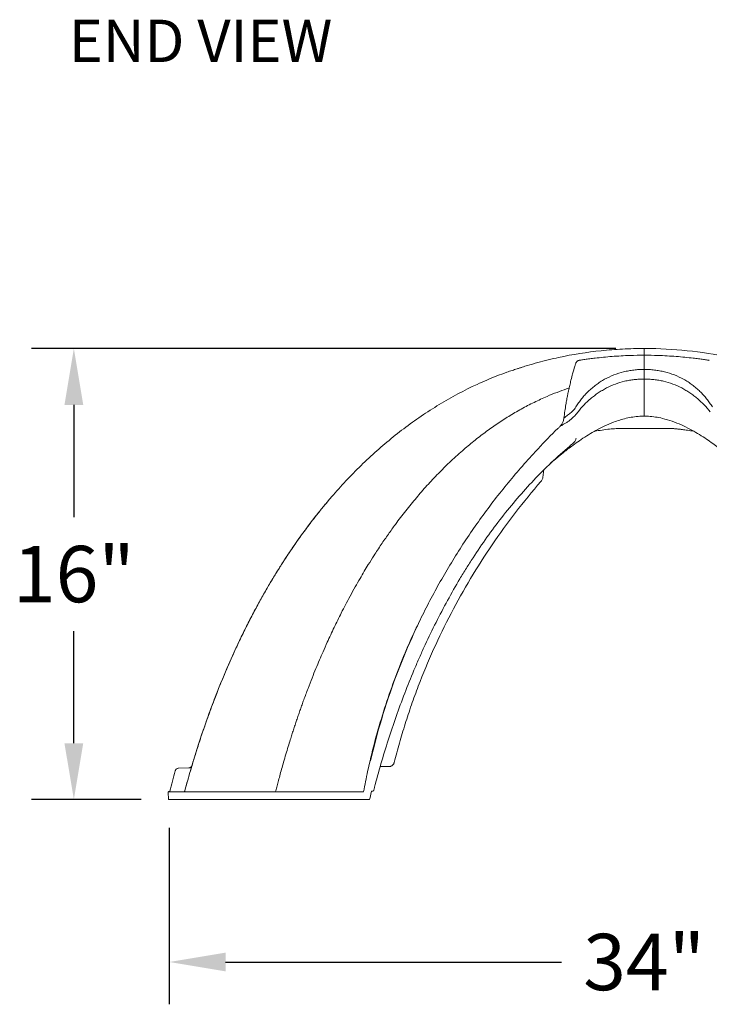
# Model space of a CAD drawing. Units: inches. Extents: x 19 to 233, y 10 to 319.
# Drawn here: x 105 to 130, y 43 to 78 of the extents above; entities that cross this region are included whole.
import ezdxf

# ---------------------------------------------------------------- set-up
doc = ezdxf.new("R2010")
doc.units = ezdxf.units.IN
doc.header["$MEASUREMENT"] = 0
doc.linetypes.add('CENTERX2', pattern=[0.8, 0.5, -0.1, 0.1, -0.1])
doc.layers.add('Dimensions', color=7, linetype='Continuous')
doc.styles.get("Standard").update_dxf_attribs({"font": 'arial.ttf'})
doc.dimstyles.new('Civil-Metric', dxfattribs={"dimscale": 0, "dimtxt": 0.125, "dimasz": 2.75, "dimexe": 0.1, "dimexo": 0.1, "dimgap": 0.1, "dimtad": 0, "dimtih": 1, "dimtoh": 1, "dimdec": 1, "dimlfac": -1, "dimzin": 4, "dimdsep": 46, "dimlunit": 5, "dimtxsty": 'Standard', "dimcen": 0.125, "dimadec": 0, "dimazin": 2, "dimtfac": 0.75, "dimtdec": 1, "dimtofl": 0, "dimtmove": 0, "dimatfit": 3, "dimfxl": 1, "dimtolj": 1, "dimtzin": 0, "dimarcsym": 0})
doc.dimstyles.get("Standard").update_dxf_attribs({"dimtxt": 0.18, "dimasz": 0.18, "dimexe": 0.18, "dimexo": 0.0625, "dimgap": 0.09, "dimtad": 0, "dimtih": 1, "dimtoh": 1, "dimdec": 4, "dimzin": 0, "dimdsep": 46, "dimtxsty": 'Standard', "dimcen": 0.09, "dimadec": 0, "dimazin": 0, "dimtfac": 1, "dimtdec": 4, "dimtofl": 0, "dimtmove": 0, "dimatfit": 3, "dimfxl": 1, "dimtolj": 1, "dimtzin": 0, "dimarcsym": 0})

# ---------------------------------------------------------------- blocks, each defined once
blk = doc.blocks.new('*D2')
at = {"color": 0, "lineweight": -2, "transparency": 16777216}
for p, q in [((126.565, 66.586), (105.842, 66.586)), ((107.342, 64.586), (107.342, 60.608)), ((107.342, 52.587), (107.342, 56.565)), ((109.725, 50.587), (105.842, 50.587))]:
    blk.add_line(p, q, dxfattribs=at)
at = {"color": 0, "transparency": 16777216}
for points in [[(107.008, 64.586), (107.675, 64.586), (107.342, 66.586)], [(107.008, 52.587), (107.675, 52.587), (107.342, 50.587)]]:
    blk.add_solid(points, dxfattribs=at)
at = {"layer": 'Defpoints', "color": 0, "transparency": 16777216}
for p in [(127.565, 66.586), (107.342, 50.587), (110.725, 50.587)]:
    blk.add_point(p, dxfattribs=at)
at = {"color": 0, "transparency": 16777216, "insert": (107.342, 58.586), "char_height": 0.18, "attachment_point": 5}
blk.add_mtext('\\A1;{\\H11.11111x;16"}', dxfattribs=at)
blk = doc.blocks.new('*D3')
at = {"layer": 'Defpoints', "color": 0, "transparency": 16777216}
for p in [(110.725, 50.587), (144.406, 50.587), (144.406, 44.828)]:
    blk.add_point(p, dxfattribs=at)
at = {"layer": 'Dimensions', "color": 0, "lineweight": -2, "transparency": 16777216}
for p, q in [((110.725, 49.587), (110.725, 43.328)), ((144.406, 49.587), (144.406, 43.328)), ((112.725, 44.828), (124.64, 44.828)), ((142.406, 44.828), (130.491, 44.828))]:
    blk.add_line(p, q, dxfattribs=at)
at = {"layer": 'Dimensions', "color": 0, "transparency": 16777216}
for points in [[(112.725, 45.161), (112.725, 44.495), (110.725, 44.828)], [(142.406, 45.161), (142.406, 44.495), (144.406, 44.828)]]:
    blk.add_solid(points, dxfattribs=at)
at = {"layer": 'Dimensions', "color": 0, "transparency": 16777216, "insert": (127.566, 44.828), "char_height": 2, "attachment_point": 5}
blk.add_mtext('\\A1;34"', dxfattribs=at)

msp = doc.modelspace()

# ---------------------------------------------------------------- linework, layer by layer
at = {"linetype": 'Continuous', "lineweight": 15}
for p, q in [((125.37622, 66.42269), (125.37622, 66.42269)), ((126.97846, 66.57485), (126.97844, 66.57485)), ((128.15238, 66.57485), (128.15237, 66.57485)), ((129.7546, 66.42269), (129.7546, 66.42269)), ((123.70075, 66.06224), (123.70075, 66.06224)), ((125.13986, 66.06127), (125.13975, 66.06126)), ((127.56541, 65.47735), (127.56541, 65.26134)), ((128.01377, 63.7465), (126.56985, 63.7465)), ((128.60249, 63.7465), (128.01445, 63.7465)), ((111.4141, 51.7099), (111.05848, 51.70369)), ((110.69039, 50.83278), (110.6942, 50.61452)), ((110.69041, 50.8665), (117.61875, 50.8665)), ((117.83827, 50.61008), (117.89304, 50.88096)), ((111.67083, 50.5865), (117.09353, 50.5865)), ((117.16815, 50.5865), (117.71255, 50.5865)), ((117.83806, 50.61083), (117.83771, 50.61089))]:
    msp.add_line(p, q, dxfattribs=at)
at = {"linetype": 'Continuous', "lineweight": 15, "flags": 128}
for points in [[(116.52226, 61.3715), (116.52226, 61.3715)], [(116.52226, 61.3715), (116.52226, 61.3715)], [(116.52226, 61.3715), (116.52226, 61.3715)], [(116.52226, 61.3715), (116.52226, 61.3715)], [(116.52226, 61.3715), (116.52226, 61.3715)], [(116.52226, 61.3715), (116.52226, 61.3715)], [(116.52226, 61.3715), (116.52226, 61.3715)], [(116.52226, 61.3715), (116.52226, 61.3715)], [(116.52226, 61.3715), (116.52226, 61.3715)], [(116.52226, 61.3715), (116.52226, 61.3715)], [(111.27876, 50.90356), (111.27876, 50.90356)], [(111.27876, 50.90356), (111.27876, 50.90356)], [(111.27876, 50.90356), (111.27876, 50.90356)], [(111.27876, 50.90356), (111.27876, 50.90356)], [(111.27876, 50.90356), (111.27876, 50.90356)], [(111.27876, 50.90356), (111.27876, 50.90356)], [(111.27876, 50.90356), (111.27876, 50.90356)], [(111.27876, 50.90356), (111.27876, 50.90356)], [(111.27876, 50.90356), (111.27876, 50.90356)], [(111.27876, 50.90356), (111.27876, 50.90356)], [(111.27876, 50.90356), (111.27876, 50.90356)], [(111.27876, 50.90356), (111.27876, 50.90356)], [(111.27876, 50.90356), (111.27876, 50.90356)], [(111.27876, 50.90356), (111.27876, 50.90356)], [(111.27876, 50.90356), (111.27876, 50.90356)], [(111.27876, 50.90356), (111.27876, 50.90356)], [(111.27876, 50.90356), (111.27876, 50.90356)], [(111.27876, 50.90356), (111.27876, 50.90356)], [(111.27876, 50.90356), (111.27876, 50.90356)], [(111.27876, 50.90356), (111.27876, 50.90356)]]:
    msp.add_lwpolyline(points, dxfattribs=at)
at = {"linetype": 'Continuous', "lineweight": 15}
for centre, radius, start, end in [((123.779, 62.0142), 0.19, 318.979777, 352.244312), ((114.45666, 50.9165), 0.05, 269.999995, 345.728274), ((110.72417, 50.6165), 0.03, 180.9999, 269.999904), ((117.8088, 50.6165), 0.03, 269.999961, 348.992799)]:
    msp.add_arc(centre, radius, start, end, dxfattribs=at)
for points, knots in [([(111.27876, 50.90356), (111.34465, 51.14944), (111.41322, 51.39463), (111.55587, 51.88341), (111.62994, 52.12701), (111.86057, 52.85516), (112.02559, 53.33707), (112.37916, 54.29218), (112.56769, 54.76542), (112.96939, 55.70134), (113.18256, 56.16404), (113.63512, 57.07649), (113.87448, 57.52623), (114.38066, 58.41005), (114.64751, 58.84412), (115.06968, 59.48074), (115.21406, 59.69053), (115.51026, 60.10479), (115.66208, 60.30927), (115.89552, 60.61157), (115.97428, 60.71159), (116.13373, 60.91008), (116.21442, 61.00854), (116.4594, 61.30141), (116.62663, 61.49333), (117.14019, 62.05804), (117.49841, 62.41979), (118.24628, 63.10846), (118.63595, 63.43535), (119.24333, 63.89534), (119.44958, 64.04361), (119.86943, 64.32932), (120.08303, 64.46677), (120.73444, 64.86166), (121.18287, 65.10164), (121.87452, 65.42075), (122.10825, 65.52026), (122.46321, 65.65851), (122.58225, 65.70275), (122.76185, 65.76627), (122.82189, 65.78696), (122.9122, 65.81728), (122.94235, 65.82726), (123.00273, 65.84697), (123.03295, 65.85669), (123.07831, 65.87111), (123.09343, 65.8759), (123.12369, 65.88557), (123.13882, 65.89045), (123.16904, 65.9003), (123.18413, 65.90526), (123.21433, 65.91506), (123.22944, 65.91992), (123.2748, 65.93445), (123.30508, 65.94405), (123.3657, 65.96301), (123.39605, 65.97239), (123.54794, 66.01874), (123.66998, 66.05414), (124.03759, 66.15512), (124.28463, 66.21541), (125.03045, 66.37548), (125.53385, 66.45465), (126.29341, 66.53388), (126.54735, 66.55365), (127.05598, 66.57993), (127.31067, 66.58643), (127.56537, 66.5865)], [0, 0, 0, 0, 0.03125, 0.03125, 0.0625, 0.0625, 0.125, 0.125, 0.1875, 0.1875, 0.25, 0.25, 0.3125, 0.3125, 0.375, 0.375, 0.40625, 0.40625, 0.4375, 0.4375, 0.453125, 0.453125, 0.46875, 0.46875, 0.5, 0.5, 0.5625, 0.5625, 0.625, 0.625, 0.65625, 0.65625, 0.6875, 0.6875, 0.75, 0.75, 0.78125, 0.78125, 0.796875, 0.796875, 0.8046875, 0.8046875, 0.80859375, 0.80859375, 0.8125, 0.8125, 0.81445312, 0.81445312, 0.81640625, 0.81640625, 0.81835937, 0.81835937, 0.8203125, 0.8203125, 0.82421875, 0.82421875, 0.828125, 0.828125, 0.84375, 0.84375, 0.875, 0.875, 0.9375, 0.9375, 0.96875, 0.96875, 1, 1, 1, 1]), ([(125.26092, 66.16536), (125.26205, 66.16555), (125.26454, 66.16594), (125.31479, 66.17383), (125.38321, 66.18424), (125.48636, 66.19942), (125.63393, 66.21988), (125.85399, 66.24756), (126.11954, 66.27651), (126.42851, 66.30377), (126.74654, 66.32483), (127.12589, 66.34234), (127.40025, 66.34494), (127.56541, 66.3465)], [0, 0, 0, 0, 0.03881831, 0.08539386, 0.1262235, 0.16813651, 0.24772718, 0.32911154, 0.44815822, 0.56840449, 0.69095969, 0.81395837, 1, 1, 1, 1]), ([(127.56541, 66.3465), (127.56541, 66.36003), (127.56541, 66.41398), (127.56541, 66.48363), (127.56541, 66.54608), (127.56541, 66.58043), (127.56541, 66.58446), (127.56541, 66.5865)], [0, 0, 0, 0, 0.08377723, 0.3339918, 0.59145894, 0.79384427, 1, 1, 1, 1]), ([(127.56541, 66.3465), (127.56541, 66.3465), (127.56541, 66.34407), (127.56541, 66.3368), (127.56541, 66.33379), (127.56541, 66.32673), (127.56541, 66.32268), (127.56541, 66.31349), (127.56541, 66.30834), (127.56541, 66.29732), (127.56541, 66.29141), (127.56541, 66.27876), (127.56541, 66.27199), (127.56541, 66.258), (127.56541, 66.25074), (127.56541, 66.24322)], [0, 0, 0, 0, 0.25, 0.25, 0.375, 0.375, 0.5, 0.5, 0.625, 0.625, 0.75, 0.75, 0.875, 0.875, 1, 1, 1, 1]), ([(129.87005, 66.16534), (129.86892, 66.16552), (129.86645, 66.16592), (129.81605, 66.17383), (129.7476, 66.18425), (129.64446, 66.19942), (129.4969, 66.21988), (129.27683, 66.24756), (129.01129, 66.27651), (128.70232, 66.30377), (128.38428, 66.32483), (128.00493, 66.34234), (127.73057, 66.34494), (127.56541, 66.3465)], [0, 0, 0, 0, 0.03937228, 0.08592099, 0.1267271, 0.16861595, 0.24816075, 0.3294982, 0.44847626, 0.56865324, 0.6911378, 0.8140656, 1, 1, 1, 1]), ([(127.5655, 66.5865), (127.57687, 66.5865), (127.58827, 66.58649), (127.72532, 66.58617), (127.85065, 66.58428), (128.47578, 66.56693), (128.97102, 66.52799), (129.95663, 66.39932), (130.44748, 66.30956), (131.17931, 66.13288), (131.42247, 66.06684), (131.72528, 65.97543), (131.78579, 65.9567), (131.86138, 65.93272), (131.87679, 65.92781), (131.89896, 65.92069), (131.90565, 65.91854), (131.91943, 65.91409), (131.92662, 65.91176), (131.94161, 65.9069), (131.9494, 65.90436), (131.96558, 65.89908), (131.97376, 65.8964), (131.9881, 65.89172), (131.99508, 65.88946), (132.01044, 65.88451), (132.01852, 65.88192), (132.04227, 65.87435), (132.05804, 65.86936), (132.0893, 65.85941), (132.10435, 65.85459), (132.14957, 65.84), (132.17977, 65.83012), (132.27026, 65.8001), (132.33049, 65.77957), (132.87178, 65.59018), (133.34096, 65.39165), (134.03077, 65.05072), (134.25848, 64.92986), (134.70955, 64.67382), (134.93291, 64.53863), (135.59659, 64.11179), (136.02762, 63.80063), (136.65663, 63.29461), (136.86352, 63.11923), (137.27125, 62.75545), (137.47209, 62.56706), (138.06479, 61.98297), (138.44632, 61.56907), (138.99983, 60.90948), (139.18128, 60.68309), (139.53803, 60.21749), (139.71306, 59.97861), (140.22633, 59.24639), (140.5535, 58.7364), (141.1781, 57.67371), (141.47487, 57.12211), (142.0339, 55.98725), (142.29658, 55.40297), (142.78693, 54.20875), (143.01459, 53.59881), (143.32884, 52.67066), (143.42908, 52.35904), (143.62057, 51.73231), (143.71182, 51.41719), (143.8166, 51.03512), (143.83443, 50.96936), (143.85206, 50.90356)], [0.000003569, 0.000003569, 0.000003569, 0.000003569, 0.001560831, 0.001560831, 0.01874836, 0.01874836, 0.087498475, 0.087498475, 0.156248589, 0.156248589, 0.190623647, 0.190623647, 0.199217411, 0.199217411, 0.201365852, 0.201365852, 0.202440073, 0.202440073, 0.203514293, 0.203514293, 0.204588514, 0.204588514, 0.205662735, 0.205662735, 0.206736955, 0.206736955, 0.207811176, 0.207811176, 0.209959617, 0.209959617, 0.212108058, 0.212108058, 0.21640494, 0.21640494, 0.224998704, 0.224998704, 0.293748819, 0.293748819, 0.328123877, 0.328123877, 0.362498934, 0.362498934, 0.431249049, 0.431249049, 0.465624107, 0.465624107, 0.499999164, 0.499999164, 0.568749279, 0.568749279, 0.603124337, 0.603124337, 0.637499394, 0.637499394, 0.706249509, 0.706249509, 0.774999624, 0.774999624, 0.843749739, 0.843749739, 0.912499854, 0.912499854, 0.946874911, 0.946874911, 0.981249969, 0.981249969, 0.988388987, 0.988388987, 0.988388987, 0.988388987]), ([(125.13915, 66.06149), (125.12789, 66.02604), (125.08896, 65.90343), (125.03337, 65.70469), (124.97415, 65.47937), (124.92925, 65.29314), (124.89624, 65.14677), (124.87449, 65.04485), (124.8607, 64.97789), (124.84982, 64.92385), (124.83639, 64.85541), (124.81522, 64.74323), (124.78632, 64.5787), (124.75149, 64.35995), (124.73059, 64.1984), (124.71942, 64.11204)], [0, 0, 0, 0, 0.05589268, 0.19326838, 0.30996355, 0.40590693, 0.4810566, 0.53539032, 0.56247382, 0.58376932, 0.61822086, 0.66724617, 0.75527749, 0.8691894, 1, 1, 1, 1]), ([(125.24747, 66.1627), (125.24513, 66.16214), (125.23831, 66.1605), (125.22071, 66.15431), (125.19752, 66.142), (125.1713, 66.11941), (125.15075, 66.09271), (125.1432, 66.07071), (125.13993, 66.06119)], [0, 0, 0, 0, 0.04735738, 0.13769823, 0.35970466, 0.55145156, 0.80578831, 1, 1, 1, 1]), ([(125.14657, 64.51412), (125.16199, 64.53896), (125.17775, 64.56358), (125.20998, 64.61232), (125.22648, 64.63641), (125.27689, 64.70809), (125.31185, 64.75499), (125.38469, 64.84673), (125.42258, 64.89157), (125.48178, 64.95711), (125.50191, 64.97867), (125.54298, 65.02118), (125.56396, 65.04209), (125.62793, 65.10412), (125.67215, 65.14433), (125.74093, 65.20285), (125.76429, 65.22207), (125.81155, 65.25965), (125.83549, 65.27805), (125.90822, 65.33204), (125.9579, 65.36648), (126.03436, 65.41557), (126.06014, 65.43153), (126.11233, 65.46265), (126.13875, 65.47781), (126.27164, 65.55117), (126.38101, 65.60234), (126.60546, 65.69029), (126.72054, 65.72711), (126.89745, 65.77138), (126.95723, 65.78434), (127.0778, 65.80646), (127.13828, 65.81556), (127.25965, 65.82991), (127.32053, 65.83516), (127.41214, 65.84014), (127.44273, 65.84132), (127.48868, 65.84237), (127.51167, 65.84271), (127.53853, 65.84278), (127.55005, 65.84275), (127.55773, 65.84271), (127.56164, 65.84268), (127.56541, 65.84265)], [0, 0, 0, 0, 0.03125, 0.03125, 0.0625, 0.0625, 0.125, 0.125, 0.1875, 0.1875, 0.21875, 0.21875, 0.25, 0.25, 0.3125, 0.3125, 0.34375, 0.34375, 0.375, 0.375, 0.4375, 0.4375, 0.46875, 0.46875, 0.5, 0.5, 0.625, 0.625, 0.75, 0.75, 0.8125, 0.8125, 0.875, 0.875, 0.9375, 0.9375, 0.96875, 0.96875, 0.984375, 0.9921875, 0.99609375, 0.99609375, 1, 1, 1, 1]), ([(129.98425, 64.51412), (129.96883, 64.53896), (129.95307, 64.56358), (129.92085, 64.61232), (129.90435, 64.63641), (129.85393, 64.70809), (129.81897, 64.75499), (129.74613, 64.84673), (129.70824, 64.89157), (129.64905, 64.95711), (129.62892, 64.97867), (129.58784, 65.02118), (129.56686, 65.04209), (129.50289, 65.10412), (129.45868, 65.14433), (129.38989, 65.20285), (129.36653, 65.22207), (129.31927, 65.25965), (129.29533, 65.27805), (129.2226, 65.33204), (129.17292, 65.36648), (129.09647, 65.41557), (129.07068, 65.43153), (129.01849, 65.46265), (128.99207, 65.47781), (128.85918, 65.55117), (128.74981, 65.60234), (128.52536, 65.69029), (128.41028, 65.72711), (128.23337, 65.77138), (128.1736, 65.78434), (128.05303, 65.80646), (127.99254, 65.81556), (127.87117, 65.82991), (127.81029, 65.83516), (127.71868, 65.84014), (127.68809, 65.84132), (127.64214, 65.84237), (127.61915, 65.84271), (127.59229, 65.84278), (127.58077, 65.84275), (127.57309, 65.84271), (127.56918, 65.84268), (127.56541, 65.84265)], [0, 0, 0, 0, 0.03125, 0.03125, 0.0625, 0.0625, 0.125, 0.125, 0.1875, 0.1875, 0.21875, 0.21875, 0.25, 0.25, 0.3125, 0.3125, 0.34375, 0.34375, 0.375, 0.375, 0.4375, 0.4375, 0.46875, 0.46875, 0.5, 0.5, 0.625, 0.625, 0.75, 0.75, 0.8125, 0.8125, 0.875, 0.875, 0.9375, 0.9375, 0.96875, 0.96875, 0.984375, 0.9921875, 0.99609375, 0.99609375, 1, 1, 1, 1]), ([(127.56541, 65.49714), (127.56541, 65.50838), (127.56541, 65.52471), (127.56541, 65.55663), (127.56541, 65.56862), (127.56541, 65.59461), (127.56541, 65.6086), (127.56541, 65.63856), (127.56541, 65.65452), (127.56541, 65.67998), (127.56541, 65.68874), (127.56541, 65.70655), (127.56541, 65.7156), (127.56541, 65.76166), (127.56541, 65.8009), (127.56541, 65.84265)], [0, 0, 0, 0, 0.25, 0.25, 0.375, 0.375, 0.5, 0.5, 0.625, 0.625, 0.6875, 0.6875, 0.75, 0.75, 1, 1, 1, 1]), ([(127.56541, 65.49714), (127.53626, 65.49788), (127.50714, 65.49807), (127.44898, 65.49755), (127.41995, 65.49682), (127.33299, 65.49322), (127.27519, 65.48895), (127.15994, 65.47671), (127.1025, 65.46874), (126.98797, 65.44911), (126.93115, 65.43748), (126.76296, 65.39752), (126.65343, 65.36409), (126.43949, 65.28435), (126.33508, 65.23803), (126.18241, 65.15912), (126.13237, 65.13134), (126.03446, 65.0732), (125.98651, 65.04281), (125.89261, 64.97951), (125.84654, 64.9465), (125.75714, 64.87862), (125.71377, 64.84375), (125.58749, 64.73652), (125.50839, 64.66156), (125.35967, 64.50609), (125.29005, 64.42554), (125.22486, 64.34264)], [0, 0, 0, 0, 0.03125, 0.03125, 0.0625, 0.0625, 0.125, 0.125, 0.1875, 0.1875, 0.25, 0.25, 0.375, 0.375, 0.5, 0.5, 0.5625, 0.5625, 0.625, 0.625, 0.6875, 0.6875, 0.75, 0.75, 0.875, 0.875, 1, 1, 1, 1]), ([(127.56541, 65.49714), (127.59456, 65.49788), (127.62369, 65.49807), (127.68184, 65.49755), (127.71087, 65.49682), (127.79783, 65.49322), (127.85564, 65.48895), (127.97088, 65.47671), (128.02833, 65.46874), (128.14285, 65.44911), (128.19967, 65.43748), (128.36787, 65.39752), (128.4774, 65.36409), (128.69133, 65.28435), (128.79574, 65.23803), (128.94842, 65.15912), (128.99846, 65.13134), (129.09636, 65.0732), (129.14431, 65.04281), (129.23821, 64.97951), (129.28428, 64.9465), (129.37369, 64.87862), (129.41705, 64.84375), (129.54333, 64.73652), (129.62243, 64.66156), (129.77115, 64.50609), (129.84078, 64.42554), (129.90596, 64.34264)], [0, 0, 0, 0, 0.03125, 0.03125, 0.0625, 0.0625, 0.125, 0.125, 0.1875, 0.1875, 0.25, 0.25, 0.375, 0.375, 0.5, 0.5, 0.5625, 0.5625, 0.625, 0.625, 0.6875, 0.6875, 0.75, 0.75, 0.875, 0.875, 1, 1, 1, 1]), ([(114.50512, 50.90417), (114.51969, 50.96113), (114.55082, 51.08278), (114.60176, 51.27649), (114.65998, 51.49289), (114.72595, 51.7316), (114.80009, 51.99226), (114.87944, 52.26277), (114.95734, 52.52019), (115.02609, 52.74128), (115.08622, 52.93046), (115.14212, 53.10304), (115.19883, 53.27483), (115.25633, 53.44584), (115.31464, 53.61605), (115.37373, 53.78544), (115.43361, 53.954), (115.52329, 54.20193), (115.64094, 54.51745), (115.78523, 54.88876), (115.92121, 55.22581), (116.05051, 55.53562), (116.18438, 55.84649), (116.31676, 56.14385), (116.44901, 56.43151), (116.57222, 56.69211), (116.69748, 56.94977), (116.83089, 57.21669), (116.97706, 57.50063), (117.14198, 57.81062), (117.31385, 58.12232), (117.48185, 58.41639), (117.63657, 58.67877), (117.80073, 58.94923), (117.95827, 59.20036), (118.1111, 59.43647), (118.23951, 59.6301), (118.36706, 59.81786), (118.49366, 59.99986), (118.61923, 60.17622), (118.82296, 60.45583), (119.10827, 60.83033), (119.48171, 61.28839), (119.86667, 61.72937), (120.25681, 62.1454), (120.67547, 62.56009), (121.09281, 62.94157), (121.51737, 63.29821), (121.92311, 63.61246), (122.33729, 63.90683), (122.76412, 64.1834), (123.206, 64.44197), (123.66132, 64.67953), (124.0856, 64.87483), (124.46945, 65.0294), (124.72853, 65.12553), (124.87297, 65.17082), (124.90421, 65.18061)], [0, 0, 0, 0, 0.00960199, 0.02050955, 0.03271253, 0.04619924, 0.06095629, 0.07696853, 0.09223798, 0.10487791, 0.11477971, 0.1246551, 0.13450375, 0.14432533, 0.15411951, 0.16388598, 0.1736244, 0.18333448, 0.20694334, 0.22861853, 0.24839375, 0.26630124, 0.28344727, 0.3036759, 0.31946439, 0.33515878, 0.35075797, 0.36626092, 0.38389929, 0.40292061, 0.42361595, 0.44203927, 0.45824099, 0.47337141, 0.49371983, 0.50666448, 0.51931381, 0.53167158, 0.54374158, 0.55552758, 0.56703332, 0.60025066, 0.63241193, 0.66354454, 0.69583718, 0.72553562, 0.75975642, 0.7881368, 0.81605856, 0.84353844, 0.87108866, 0.89908339, 0.92710847, 0.95491563, 0.97529421, 0.99465573, 1, 1, 1, 1]), ([(124.72107, 64.11182), (124.72125, 64.11197), (124.72168, 64.11235), (124.74659, 64.13295), (124.79024, 64.16879), (124.8483, 64.21581), (124.89621, 64.25356), (124.91965, 64.27204)], [0, 0, 0, 0, 0.14766062, 0.36395344, 0.57508518, 0.79210146, 1, 1, 1, 1]), ([(124.84383, 63.97951), (124.87596, 64.00146), (124.90911, 64.02531), (124.97556, 64.0771), (125.00889, 64.10505), (125.05813, 64.15052), (125.07442, 64.16627), (125.10633, 64.19871), (125.12198, 64.21543), (125.16793, 64.26717), (125.19721, 64.30376), (125.22486, 64.34264)], [0, 0, 0, 0, 0.25, 0.25, 0.5, 0.5, 0.625, 0.625, 0.75, 0.75, 1, 1, 1, 1]), ([(125.14657, 64.51412), (125.12976, 64.48704), (125.11193, 64.4618), (125.08398, 64.42654), (125.07446, 64.41523), (125.05509, 64.39343), (125.04521, 64.38292), (125.01563, 64.353), (124.99589, 64.33502), (124.95711, 64.30173), (124.93806, 64.28645), (124.91965, 64.27204)], [0, 0, 0, 0, 0.25, 0.25, 0.375, 0.375, 0.5, 0.5, 0.75, 0.75, 1, 1, 1, 1]), ([(127.56541, 64.39019), (127.56541, 64.36295), (127.56541, 64.30774), (127.56541, 64.24664), (127.56541, 64.20514), (127.56541, 64.18552), (127.56541, 64.18754), (127.56541, 64.18808)], [0, 0, 0, 0, 0.22317698, 0.45252552, 0.68080947, 0.91571367, 1, 1, 1, 1]), ([(124.23669, 62.50474), (124.23975, 62.50745), (124.26858, 62.53298), (124.32622, 62.58296), (124.41217, 62.65661), (124.51067, 62.73951), (124.62269, 62.83162), (124.75619, 62.93841), (124.91521, 63.06136), (125.1085, 63.2043), (125.33855, 63.36487), (125.59136, 63.52815), (125.86616, 63.68851), (126.16023, 63.8399), (126.44153, 63.96096), (126.70006, 64.0506), (126.92674, 64.11317), (127.16602, 64.15909), (127.38068, 64.1834), (127.51514, 64.18366), (127.56548, 64.18376)], [0, 0, 0, 0, 0.00322253, 0.03034641, 0.06014916, 0.09246125, 0.13185025, 0.17450227, 0.22728079, 0.2903618, 0.36404733, 0.44845069, 0.52747182, 0.61469437, 0.70892143, 0.76845926, 0.83015323, 0.89400934, 0.96031778, 1, 1, 1, 1]), ([(124.71954, 64.11218), (124.71894, 64.10498), (124.71659, 64.0767), (124.70432, 64.02949), (124.68397, 63.97276), (124.65819, 63.92194), (124.62907, 63.87757), (124.60129, 63.84261), (124.58226, 63.82372), (124.57481, 63.81631)], [0, 0, 0, 0, 0.06445784, 0.25326762, 0.43281089, 0.60233254, 0.76067139, 0.90617638, 1, 1, 1, 1]), ([(124.84383, 63.97951), (124.81275, 63.9605), (124.7487, 63.92133), (124.67021, 63.87342), (124.61092, 63.8373), (124.57619, 63.81614), (124.57549, 63.81572), (124.57519, 63.81554)], [0, 0, 0, 0, 0.19839382, 0.4087874, 0.62438137, 0.83975182, 1, 1, 1, 1]), ([(127.56535, 64.18375), (127.61562, 64.18365), (127.75085, 64.18337), (127.96802, 64.15863), (128.25149, 64.10365), (128.55892, 64.01119), (128.88328, 63.88012), (129.18349, 63.73245), (129.45928, 63.57672), (129.71145, 63.41838), (129.93811, 63.26416), (130.1399, 63.11821), (130.31463, 62.98544), (130.46409, 62.86728), (130.58773, 62.76644), (130.68677, 62.68355), (130.76264, 62.61904), (130.82536, 62.5649), (130.86704, 62.52879), (130.89063, 62.5078), (130.89462, 62.50425)], [0, 0, 0, 0, 0.03960869, 0.10655028, 0.17176436, 0.26689832, 0.35883021, 0.44704159, 0.53025141, 0.60826451, 0.68160443, 0.74633505, 0.80463144, 0.85468076, 0.89660249, 0.93047132, 0.95653777, 0.97512435, 0.99578536, 1, 1, 1, 1]), ([(124.57582, 63.81488), (124.55274, 63.7931), (124.2851, 63.54067), (124.02463, 63.27507), (123.79736, 63.02255), (123.74896, 62.97089)], [0, 0, 0, 0, 0.08543673, 0.99041676, 1, 1, 1, 1]), ([(125.80633, 63.65075), (125.98453, 63.67977), (126.23797, 63.72103), (126.49388, 63.74067), (126.56985, 63.7465)], [0, 0, 0, 0, 0.70310569, 1, 1, 1, 1]), ([(129.31795, 63.65338), (129.28177, 63.6593), (129.17863, 63.67621), (129.0583, 63.69327), (128.95668, 63.7067), (128.90418, 63.71338), (128.84974, 63.72003), (128.79333, 63.72661), (128.73498, 63.73316), (128.67466, 63.7394), (128.63031, 63.74426), (128.60601, 63.74622), (128.60249, 63.7465)], [0, 0, 0, 0, 0.15238468, 0.43452713, 0.50517901, 0.57851089, 0.65452216, 0.73321227, 0.8145807, 0.898627, 0.98535076, 1, 1, 1, 1]), ([(125.15293, 63.40268), (125.14619, 63.36889), (125.13396, 63.33715), (125.09866, 63.27801), (125.07657, 63.25224), (125.05002, 63.23027)], [0, 0, 0, 0, 0.5, 0.5, 1, 1, 1, 1]), ([(118.02642, 51.11541), (118.17732, 51.68318), (118.34278, 52.24594), (118.70442, 53.36092), (118.90059, 53.91314), (119.21965, 54.73295), (119.33014, 55.0048), (119.50238, 55.41034), (119.5609, 55.5452), (119.68, 55.81378), (119.74058, 55.94752), (120.04876, 56.61341), (120.31212, 57.13718), (120.73486, 57.9081), (120.8804, 58.16261), (121.10604, 58.54047), (121.18248, 58.66578), (121.33788, 58.91504), (121.4169, 59.03908), (121.81789, 59.65485), (122.15662, 60.13202), (122.87371, 61.05224), (123.25203, 61.49532), (123.85341, 62.13075), (124.05954, 62.33769), (124.48408, 62.74097), (124.7025, 62.93732), (124.92766, 63.12786)], [0, 0, 0, 0, 0.125, 0.125, 0.25, 0.25, 0.3125, 0.3125, 0.34375, 0.34375, 0.375, 0.375, 0.5, 0.5, 0.5625, 0.5625, 0.59375, 0.59375, 0.625, 0.625, 0.75, 0.75, 0.875, 0.875, 0.9375, 0.9375, 1, 1, 1, 1]), ([(123.74896, 62.97089), (123.74751, 62.96934), (123.7225, 62.94264), (123.6603, 62.87476), (123.60182, 62.81082), (123.57302, 62.77935)], [0, 0, 0, 0, 0.03033355, 0.52262551, 1, 1, 1, 1]), ([(123.57302, 62.77935), (123.22394, 62.39693), (122.88748, 62.00457), (122.40181, 61.40097), (122.2431, 61.19725), (121.93205, 60.78476), (121.77968, 60.57592), (121.33249, 59.94208), (121.04868, 59.51131), (120.50958, 58.63326), (120.25428, 58.18597), (119.89286, 57.50243), (119.77598, 57.27249), (119.60608, 56.92438), (119.55039, 56.80788), (119.44104, 56.57429), (119.38735, 56.45714), (119.12385, 55.86967), (118.92881, 55.39412), (118.57, 54.43186), (118.40622, 53.94514), (118.11, 52.96037), (117.97757, 52.46232), (117.86104, 51.95848)], [0, 0, 0, 0, 0.125, 0.125, 0.1875, 0.1875, 0.25, 0.25, 0.375, 0.375, 0.5, 0.5, 0.5625, 0.5625, 0.59375, 0.59375, 0.625, 0.625, 0.75, 0.75, 0.875, 0.875, 1, 1, 1, 1]), ([(123.96737, 61.98856), (123.97545, 62.05076), (123.98773, 62.1454), (124.00114, 62.23992), (124.00575, 62.27233)], [0, 0, 0, 0, 0.65717784, 1, 1, 1, 1]), ([(123.90401, 61.86839), (123.59433, 61.51155), (123.29514, 61.14579), (122.71846, 60.39726), (122.44109, 60.01465), (121.9091, 59.23371), (121.65459, 58.83549), (121.16923, 58.02487), (120.93835, 57.61243), (120.50107, 56.77485), (120.29466, 56.3497), (119.90697, 55.48797), (119.72579, 55.05153), (119.47333, 54.38931), (119.39243, 54.16739), (119.27594, 53.83279), (119.23793, 53.72097), (119.16352, 53.49675), (119.12713, 53.38438), (119.02044, 53.04648), (118.95262, 52.82023), (118.82364, 52.36605), (118.76246, 52.13803), (118.70465, 51.90929)], [0, 0, 0, 0, 0.125, 0.125, 0.25, 0.25, 0.375, 0.375, 0.5, 0.5, 0.625, 0.625, 0.75, 0.75, 0.8125, 0.8125, 0.84375, 0.84375, 0.875, 0.875, 0.9375, 0.9375, 1, 1, 1, 1]), ([(123.92186, 61.88892), (123.92194, 61.88902), (123.92219, 61.88931), (123.91775, 61.8842), (123.91085, 61.87626), (123.90552, 61.87012), (123.90401, 61.86839)], [0, 0, 0, 0, 0.16678748, 0.48034722, 0.853522, 1, 1, 1, 1]), ([(116.52225, 61.37151), (116.50435, 61.35084), (116.4627, 61.30277), (116.392, 61.22012), (116.30456, 61.1166), (116.20085, 60.99183), (116.08138, 60.8454), (115.94674, 60.67682), (115.79761, 60.48561), (115.63472, 60.27124), (115.4589, 60.03314), (115.27103, 59.77074), (115.07208, 59.48345), (114.86307, 59.17066), (114.64507, 58.83179), (114.41919, 58.46629), (114.18657, 58.0736), (113.9484, 57.65324), (113.70586, 57.20473), (113.46025, 56.72761), (113.22883, 56.2541), (113.01742, 55.79964), (112.83072, 55.38008), (112.65916, 54.97779), (112.50175, 54.5933), (112.35756, 54.22707), (112.22573, 53.87952), (112.10549, 53.55101), (111.99609, 53.24184), (111.89688, 52.95229), (111.80723, 52.68259), (111.72658, 52.43298), (111.65443, 52.20362), (111.59018, 51.9947), (111.55052, 51.86209), (111.53174, 51.79927)], [0, 0, 0, 0, 0.00754308, 0.017544, 0.03000321, 0.04492119, 0.06229842, 0.0821353, 0.10443197, 0.12918786, 0.15640224, 0.18607491, 0.21820592, 0.25279506, 0.28984267, 0.32934894, 0.37131333, 0.41573574, 0.4626162, 0.51195556, 0.56375343, 0.60798871, 0.65021221, 0.69042432, 0.72862525, 0.7648147, 0.79899241, 0.83115858, 0.86131332, 0.88945662, 0.91558836, 0.93970854, 0.96181719, 0.98191433, 1, 1, 1, 1]), ([(119.56655, 56.83714), (119.5128, 56.72814), (119.30395, 56.30459), (118.9834, 55.54794), (118.60676, 54.57134), (118.27747, 53.58367), (117.9937, 52.58917), (117.77329, 51.68352), (117.66363, 51.10696), (117.61875, 50.8665)], [0, 0, 0, 0, 0.056608137, 0.219956984, 0.38250276, 0.54412509, 0.704708942, 0.864144888, 0.978074586, 0.978074586, 0.978074586, 0.978074586]), ([(111.05848, 51.70369), (111.0449, 51.70346), (111.03174, 51.70107), (111.00621, 51.69204), (110.99442, 51.68557), (110.97844, 51.67311), (110.97345, 51.66851), (110.96435, 51.65868), (110.96021, 51.65342), (110.95276, 51.64218), (110.94947, 51.63622), (110.94394, 51.62396), (110.94167, 51.61762), (110.93992, 51.61106)], [0, 0, 0, 0, 0.25, 0.25, 0.5, 0.5, 0.625, 0.625, 0.75, 0.75, 0.875, 0.875, 1, 1, 1, 1]), ([(111.53162, 51.79886), (111.52971, 51.79252), (111.52732, 51.78639), (111.52159, 51.77454), (111.51822, 51.76879), (111.51072, 51.75802), (111.50657, 51.75297), (111.4975, 51.74354), (111.49253, 51.73912), (111.47678, 51.72722), (111.46517, 51.72102), (111.44021, 51.71241), (111.42735, 51.71013), (111.4141, 51.7099)], [0, 0, 0, 0, 0.125, 0.125, 0.25, 0.25, 0.375, 0.375, 0.5, 0.5, 0.75, 0.75, 1, 1, 1, 1]), ([(111.53162, 51.79886), (111.53162, 51.79886), (111.53158, 51.79872), (111.53151, 51.79851), (111.53148, 51.79841), (111.53139, 51.79809), (111.53133, 51.79788), (111.53114, 51.79724), (111.53101, 51.79681), (111.53063, 51.79552), (111.53037, 51.79466), (111.5296, 51.79208), (111.52909, 51.79036), (111.52755, 51.78518), (111.52653, 51.78171), (111.52343, 51.77126), (111.52134, 51.76423), (111.5171, 51.74988), (111.51493, 51.74252), (111.51051, 51.72755), (111.50828, 51.71998), (111.506, 51.71225)], [0, 0, 0, 0, 0.00390625, 0.00390625, 0.0078125, 0.0078125, 0.015625, 0.015625, 0.03125, 0.03125, 0.0625, 0.0625, 0.125, 0.125, 0.25, 0.25, 0.5, 0.5, 0.75, 0.75, 1, 1, 1, 1]), ([(118.50538, 51.75795), (118.49764, 51.75812), (118.45037, 51.75915), (118.35074, 51.76087), (118.25926, 51.76202), (118.21175, 51.76264), (118.21062, 51.76266)], [0, 0, 0, 0, 0.08798651, 0.53752301, 0.98900863, 1, 1, 1, 1]), ([(118.70454, 51.90884), (118.70158, 51.89716), (118.69765, 51.88599), (118.68796, 51.8646), (118.68215, 51.85432), (118.66895, 51.83509), (118.66165, 51.82624), (118.64576, 51.80997), (118.63709, 51.8025), (118.61895, 51.78936), (118.60948, 51.78365), (118.58979, 51.77387), (118.5795, 51.76978), (118.55873, 51.76344), (118.54822, 51.76114), (118.53227, 51.75898), (118.52692, 51.75847), (118.51616, 51.75788), (118.51071, 51.75781), (118.50538, 51.75795)], [0, 0, 0, 0, 0.125, 0.125, 0.25, 0.25, 0.375, 0.375, 0.5, 0.5, 0.625, 0.625, 0.75, 0.75, 0.875, 0.875, 0.9375, 0.9375, 1, 1, 1, 1]), ([(117.97526, 50.92058), (117.98233, 50.94782), (117.99049, 50.97912), (118.00348, 51.02864), (118.00798, 51.04574), (118.01714, 51.08043), (118.02176, 51.09788), (118.02642, 51.11541)], [0, 0, 0, 0, 0.5, 0.5, 0.75, 0.75, 1, 1, 1, 1]), ([(110.74456, 50.88197), (110.73549, 50.87944), (110.71216, 50.87292), (110.6953, 50.86792), (110.69205, 50.86698), (110.69041, 50.8665)], [0, 0, 0, 0, 0.24009645, 0.61765636, 1, 1, 1, 1]), ([(111.27877, 50.90356), (111.27695, 50.89833), (111.2738, 50.88927), (111.26683, 50.88276), (111.26388, 50.88), (111.25906, 50.8755), (111.25423, 50.871), (111.24941, 50.8665)], [0, 0, 0, 0, 0.57695494, 1, 1, 1, 1.69159343, 1.69159343, 1.69159343, 1.69159343]), ([(117.89304, 50.88096), (117.89737, 50.88136), (117.91451, 50.88292), (117.93168, 50.88439), (117.93683, 50.88484)], [0, 0, 0, 0, 0.69999347, 1, 1, 1, 1]), ([(117.93681, 50.88501), (117.93711, 50.88499), (117.94129, 50.88467), (117.94915, 50.88773), (117.95935, 50.89373), (117.96812, 50.90344), (117.97385, 50.91435), (117.97558, 50.92217), (117.97625, 50.92519)], [0, 0, 0, 0, 0.01481346, 0.20807411, 0.39774792, 0.60374245, 0.84681592, 1, 1, 1, 1]), ([(110.72417, 50.5865), (110.72413, 50.5865), (110.72532, 50.5865), (110.73023, 50.5865), (110.73392, 50.5865), (110.74358, 50.5865), (110.74958, 50.5865), (110.76037, 50.5865), (110.76428, 50.5865), (110.77261, 50.5865), (110.77702, 50.5865), (110.79101, 50.5865), (110.80133, 50.5865), (110.82395, 50.5865), (110.83636, 50.5865), (110.87573, 50.5865), (110.90474, 50.5865), (110.9366, 50.5865)], [0, 0, 0, 0, 0.125, 0.125, 0.25, 0.25, 0.375, 0.375, 0.4375, 0.4375, 0.5, 0.5, 0.625, 0.625, 0.75, 0.75, 1, 1, 1, 1]), ([(110.9366, 50.5865), (110.99515, 50.5865), (111.05444, 50.5865), (111.17451, 50.5865), (111.23526, 50.5865), (111.35792, 50.5865), (111.4199, 50.5865), (111.54469, 50.5865), (111.60754, 50.5865), (111.67083, 50.5865)], [0, 0, 0, 0, 0.25, 0.25, 0.5, 0.5, 0.75, 0.75, 1, 1, 1, 1]), ([(117.09353, 50.5865), (117.09446, 50.5865), (117.09694, 50.5865), (117.10467, 50.5865), (117.11004, 50.5865), (117.11982, 50.5865), (117.12338, 50.5865), (117.13107, 50.5865), (117.13524, 50.5865), (117.14832, 50.5865), (117.15783, 50.5865), (117.16815, 50.5865)], [0, 0, 0, 0, 0.25, 0.25, 0.5, 0.5, 0.625, 0.625, 0.75, 0.75, 1, 1, 1, 1]), ([(117.71255, 50.5865), (117.7207, 50.5865), (117.74413, 50.5865), (117.77855, 50.5865), (117.8088, 50.5865)], [0, 0, 0, 0, 0.34774037, 1, 1, 1, 1])]:
    msp.add_open_spline(points, degree=3, knots=knots, dxfattribs=at)
for points in [[(127.56541, 66.24322), (127.56541, 66.11062), (127.56541, 65.97705), (127.56541, 65.84265)], [(127.56541, 65.09466), (127.56541, 65.15163), (127.56541, 65.2085), (127.56541, 65.26527)], [(127.56541, 65.0671), (127.56541, 65.07428), (127.56541, 65.08395), (127.56541, 65.09466)], [(127.56541, 65.0671), (127.56541, 65.06466), (127.56541, 65.06224), (127.56541, 65.05985)], [(127.56541, 64.39019), (127.56541, 64.6186), (127.56541, 64.84181), (127.56541, 65.05985)], [(124.92766, 63.12786), (124.96826, 63.16221), (125.00905, 63.19635), (125.05002, 63.23027)], [(111.27876, 50.90356), (111.35129, 51.17422), (111.427, 51.4438), (111.506, 51.71225)], [(110.93992, 51.61106), (110.87341, 51.36288), (110.80691, 51.11469), (110.74456, 50.88197)], [(110.69041, 50.8665), (110.69041, 50.8665), (110.69041, 50.85566), (110.69041, 50.83164)]]:
    msp.add_open_spline(points, degree=3, dxfattribs=at)

# ---------------------------------------------------------------- texts
at = {"linetype": 'CENTERX2', "insert": (107.16278, 78.24696), "char_height": 1.5024683, "width": 57.5500007, "attachment_point": 1}
msp.add_mtext('\\A1;{\\fArial|b1|i0|c0|p34;END VIEW}', dxfattribs=at)

# ---------------------------------------------------------------- dimensions: what is measured, and where the dimension line sits
dim = msp.add_linear_dim(base=(107.34167, 50.5865), p1=(127.56458, 66.5865), p2=(110.72454, 50.5865), angle=90, text='{\\H11.11111x;16"}', dimstyle='Standard', override={"dimasz": 2, "dimexe": 1.5, "dimexo": 1, "dimgap": 1})
dim.commit()
dim.dimension.update_dxf_attribs({"geometry": '*D2', "text_midpoint": (107.34167, 58.5865), "dimtype": 160})
at = {"layer": 'Dimensions'}
dim = msp.add_linear_dim(base=(144.40623, 44.82789), p1=(110.72479, 50.5865), p2=(144.40623, 50.5865), angle=0, text='34"', dimstyle='Civil-Metric', override={"dimscale": 1, "dimtxt": 2, "dimasz": 2, "dimexe": 1.5, "dimexo": 1, "dimgap": 1, "dimpost": '"'}, dxfattribs=at)
dim.commit()
dim.dimension.update_dxf_attribs({"geometry": '*D3', "text_midpoint": (127.56551, 44.82789), "dimtype": 161})

doc.saveas('drawing.dxf')
